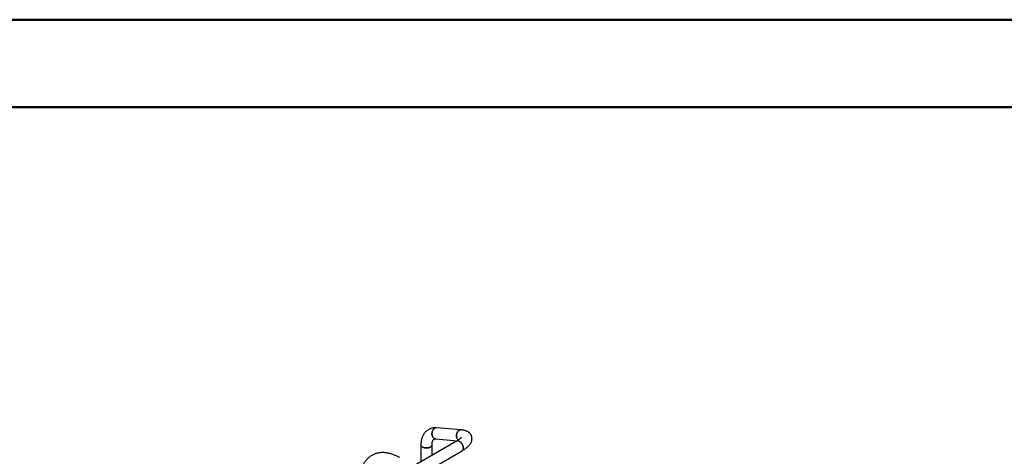
# Model space of a CAD drawing. Units: millimetres. Extents: x 0 to 42, y 0 to 29.8.
# Drawn here: x 32.5 to 38.4, y 27 to 29.7 of the extents above; entities that cross this region are included whole.
import ezdxf

# ---------------------------------------------------------------- set-up
doc = ezdxf.new("R2010")
doc.units = ezdxf.units.MM

msp = doc.modelspace()

# ---------------------------------------------------------------- linework, layer by layer
at = {"color": 7, "linetype": 'Continuous', "lineweight": 50}
for p, q in [((0, 29.7), (42, 29.7)), ((1.5, 29.17), (41.3, 29.17))]:
    msp.add_line(p, q, dxfattribs=at)
at = {"color": 7, "linetype": 'Continuous', "lineweight": 25}
for p, q in [((35.1516, 27.2101), (35.0028, 27.2224)), ((35.1241, 27.1423), (34.4741, 26.7671)), ((34.9972, 27.1552), (35.1278, 27.1445)), ((34.5078, 26.7087), (35.1578, 27.0839)), ((34.9074, 27.1197), (34.9074, 27.0172)), ((34.9748, 27.0561), (34.9748, 27.1197))]:
    msp.add_line(p, q, dxfattribs=at)
at = {"color": 7, "linetype": 'Continuous', "lineweight": 25, "flags": 128}
for points in [[(35.0028, 27.2224), (34.9997, 27.2224), (34.996, 27.2218), (34.9924, 27.2205), (34.9889, 27.2184), (34.9857, 27.2158), (34.9827, 27.2126), (34.9802, 27.2089), (34.978, 27.2047), (34.9763, 27.2002), (34.9752, 27.1955), (34.9745, 27.1906), (34.9744, 27.1857), (34.9749, 27.1809), (34.9758, 27.1762), (34.9773, 27.1718), (34.9793, 27.1677), (34.9817, 27.1641), (34.9846, 27.1611), (34.9877, 27.1586), (34.9911, 27.1568), (34.9947, 27.1556), (34.9973, 27.1552)], [(34.9972, 27.1552), (34.9965, 27.1553), (34.9929, 27.1561), (34.9894, 27.1576), (34.9861, 27.1598), (34.9831, 27.1625), (34.9805, 27.1659), (34.9783, 27.1697), (34.9765, 27.1739), (34.9753, 27.1785), (34.9746, 27.1833), (34.9744, 27.1882), (34.9748, 27.1931), (34.9757, 27.1979), (34.9771, 27.2025), (34.979, 27.2068), (34.9814, 27.2108), (34.9841, 27.2143), (34.9872, 27.2172), (34.9906, 27.2195)], [(35.1516, 27.2101), (35.1485, 27.2102), (35.1448, 27.2095), (35.1412, 27.2082), (35.1377, 27.2062), (35.1345, 27.2035), (35.1315, 27.2003), (35.129, 27.1966), (35.1268, 27.1925), (35.1251, 27.188), (35.124, 27.1832), (35.1233, 27.1784), (35.1232, 27.1735), (35.1237, 27.1686), (35.1246, 27.1639), (35.1261, 27.1595), (35.1281, 27.1555), (35.1305, 27.1519), (35.1334, 27.1488), (35.134, 27.1482)], [(35.134, 27.1483), (35.1319, 27.1503), (35.1293, 27.1536), (35.1271, 27.1575), (35.1253, 27.1617), (35.1241, 27.1662), (35.1234, 27.171), (35.1232, 27.1759), (35.1236, 27.1808), (35.1245, 27.1856), (35.1259, 27.1903), (35.1278, 27.1946), (35.1302, 27.1985), (35.1329, 27.202), (35.136, 27.2049), (35.1394, 27.2073)], [(35.1409, 27.1406), (35.1375, 27.1423), (35.1341, 27.1434), (35.1308, 27.1439), (35.1278, 27.1437), (35.125, 27.1428), (35.1241, 27.1423)], [(35.1241, 27.1423), (35.1257, 27.1431), (35.1285, 27.1438), (35.1316, 27.1438), (35.1349, 27.1432), (35.1383, 27.142), (35.1418, 27.1401), (35.1453, 27.1377), (35.1486, 27.1347), (35.1518, 27.1313), (35.1548, 27.1275), (35.1575, 27.1234), (35.1598, 27.119), (35.1617, 27.1146), (35.1632, 27.1101), (35.1642, 27.1057), (35.1647, 27.1014), (35.1647, 27.0974), (35.1642, 27.0937), (35.1632, 27.0904), (35.1617, 27.0876), (35.1598, 27.0854), (35.1578, 27.0839)], [(35.1578, 27.0839), (35.1581, 27.0841), (35.1603, 27.0859), (35.1621, 27.0883), (35.1635, 27.0912), (35.1644, 27.0946), (35.1648, 27.0984), (35.1646, 27.1024), (35.164, 27.1068), (35.1629, 27.1112), (35.1613, 27.1157), (35.1593, 27.1201), (35.1568, 27.1244), (35.1541, 27.1285), (35.1511, 27.1322), (35.1478, 27.1355), (35.1444, 27.1383), (35.1409, 27.1406)], [(34.9173, 27.1059), (34.9141, 27.1081), (34.9114, 27.1105), (34.9094, 27.1131), (34.9081, 27.1158), (34.9075, 27.1186), (34.9074, 27.1197)], [(34.9074, 27.1197), (34.9077, 27.1172), (34.9087, 27.1144), (34.9103, 27.1118), (34.9127, 27.1093), (34.9156, 27.107), (34.9191, 27.105), (34.923, 27.1033), (34.9274, 27.1019), (34.932, 27.101), (34.9368, 27.1004), (34.9417, 27.1002), (34.9466, 27.1005), (34.9514, 27.1012), (34.956, 27.1022), (34.9602, 27.1037), (34.9641, 27.1054), (34.9674, 27.1075), (34.9702, 27.1099), (34.9724, 27.1124), (34.9739, 27.1151), (34.9747, 27.1179), (34.9748, 27.1197)], [(34.9748, 27.1197), (34.9748, 27.1193), (34.9744, 27.1165), (34.9732, 27.1137), (34.9714, 27.1111), (34.9689, 27.1087), (34.9658, 27.1064), (34.9622, 27.1045), (34.9581, 27.1029), (34.9537, 27.1016), (34.949, 27.1008), (34.9442, 27.1003), (34.9393, 27.1003), (34.9344, 27.1006), (34.9297, 27.1014), (34.9252, 27.1026), (34.921, 27.1041), (34.9173, 27.1059)]]:
    msp.add_lwpolyline(points, dxfattribs=at)
at = {"color": 7, "linetype": 'Continuous', "lineweight": 25}
for centre, start, end in [((35.0012, 27.2018), 85.72862, 120.88728), ((35.15, 27.1895), 85.71233, 120.88826)]:
    msp.add_arc(centre, 0.0207, start, end, dxfattribs=at)
for points, knots in [([(35.0028, 27.2224), (35.0012, 27.2225), (34.9969, 27.2228), (34.9902, 27.2227), (34.9826, 27.222), (34.9752, 27.2207), (34.9681, 27.2187), (34.9613, 27.2162), (34.9548, 27.2131), (34.9487, 27.2094), (34.943, 27.2053), (34.9376, 27.2006), (34.9326, 27.1955), (34.9281, 27.1899), (34.9239, 27.1838), (34.9202, 27.1774), (34.9169, 27.1704), (34.9141, 27.1631), (34.9117, 27.1554), (34.9099, 27.1473), (34.9085, 27.1388), (34.9077, 27.1302), (34.9074, 27.1238), (34.9074, 27.1203), (34.9074, 27.1197)], [0, 0, 0, 0, 0.030476, 0.080035, 0.128869, 0.176807, 0.223948, 0.270436, 0.316437, 0.362129, 0.40769, 0.45326, 0.499023, 0.545159, 0.591834, 0.639188, 0.687329, 0.736318, 0.786162, 0.836806, 0.88815, 0.940047, 0.990159, 1, 1, 1, 1]), ([(35.1578, 27.0839), (35.1591, 27.0847), (35.163, 27.0869), (35.1691, 27.0908), (35.1761, 27.0955), (35.1827, 27.1004), (35.189, 27.1055), (35.1949, 27.111), (35.2002, 27.1165), (35.2047, 27.122), (35.2083, 27.1272), (35.2113, 27.1325), (35.2136, 27.1376), (35.2154, 27.1428), (35.2166, 27.1479), (35.2173, 27.1531), (35.2174, 27.1585), (35.2169, 27.1639), (35.2157, 27.1693), (35.214, 27.1745), (35.2116, 27.1793), (35.2088, 27.1838), (35.2056, 27.188), (35.2019, 27.1917), (35.1978, 27.1952), (35.1933, 27.1982), (35.1884, 27.201), (35.1829, 27.2034), (35.1769, 27.2056), (35.1702, 27.2074), (35.1629, 27.2089), (35.1566, 27.2097), (35.1527, 27.21), (35.1516, 27.2101)], [0, 0, 0, 0, 0.020141, 0.059649, 0.09964, 0.140382, 0.182039, 0.224741, 0.26841, 0.306889, 0.342573, 0.375502, 0.40615, 0.435042, 0.462632, 0.48929, 0.515307, 0.543347, 0.570701, 0.597565, 0.624159, 0.650672, 0.677362, 0.704512, 0.732453, 0.761576, 0.792343, 0.825274, 0.860862, 0.899354, 0.940374, 0.982785, 1, 1, 1, 1]), ([(34.9748, 27.1197), (34.9748, 27.1207), (34.9749, 27.1235), (34.9751, 27.1279), (34.9758, 27.1326), (34.9766, 27.1369), (34.9777, 27.1407), (34.9789, 27.1439), (34.9802, 27.1466), (34.9816, 27.1489), (34.9831, 27.1507), (34.9845, 27.1521), (34.9862, 27.1533), (34.988, 27.1542), (34.9901, 27.1549), (34.9924, 27.1553), (34.9947, 27.1554), (34.9965, 27.1553), (34.9972, 27.1552)], [0, 0, 0, 0, 0.030884, 0.089517, 0.147899, 0.206167, 0.264516, 0.323255, 0.382909, 0.444281, 0.50866, 0.578241, 0.657205, 0.754147, 0.827637, 0.893434, 0.95454, 1, 1, 1, 1]), ([(35.1512, 27.1632), (35.1512, 27.1631), (35.1511, 27.1631), (35.1506, 27.1624), (35.1497, 27.1613), (35.1483, 27.1598), (35.1464, 27.1579), (35.144, 27.1558), (35.1409, 27.1533), (35.1373, 27.1506), (35.1331, 27.1478), (35.1287, 27.145), (35.1255, 27.1431), (35.1241, 27.1423)], [0, 0, 0, 0, 0.070601, 0.15214, 0.2362, 0.323365, 0.413912, 0.507872, 0.605099, 0.705336, 0.808264, 0.913541, 1, 1, 1, 1]), ([(34.778, 27.0419), (34.7762, 27.043), (34.7709, 27.046), (34.7621, 27.0505), (34.7517, 27.0554), (34.7413, 27.0596), (34.7308, 27.0633), (34.7205, 27.0664), (34.7101, 27.0689), (34.6999, 27.0707), (34.6898, 27.0719), (34.6798, 27.0725), (34.6701, 27.0724), (34.6605, 27.0718), (34.6512, 27.0705), (34.6422, 27.0686), (34.6334, 27.0661), (34.625, 27.063), (34.6168, 27.0594), (34.609, 27.0552), (34.6015, 27.0505), (34.5943, 27.0452), (34.5876, 27.0395), (34.5812, 27.0332), (34.5751, 27.0265), (34.5695, 27.0192), (34.5643, 27.0115), (34.5594, 27.0033), (34.5551, 26.9948), (34.5521, 26.988), (34.5507, 26.9842), (34.5503, 26.9834)], [0, 0, 0, 0, 0.020272, 0.058271, 0.09629, 0.134277, 0.172196, 0.210003, 0.247648, 0.285078, 0.322242, 0.359091, 0.39559, 0.431717, 0.467468, 0.502856, 0.537913, 0.572686, 0.607235, 0.641629, 0.675942, 0.710238, 0.744581, 0.779048, 0.813705, 0.848614, 0.883821, 0.919361, 0.955252, 0.99006, 1, 1, 1, 1])]:
    msp.add_open_spline(points, degree=3, knots=knots, dxfattribs=at)

doc.saveas('drawing.dxf')
